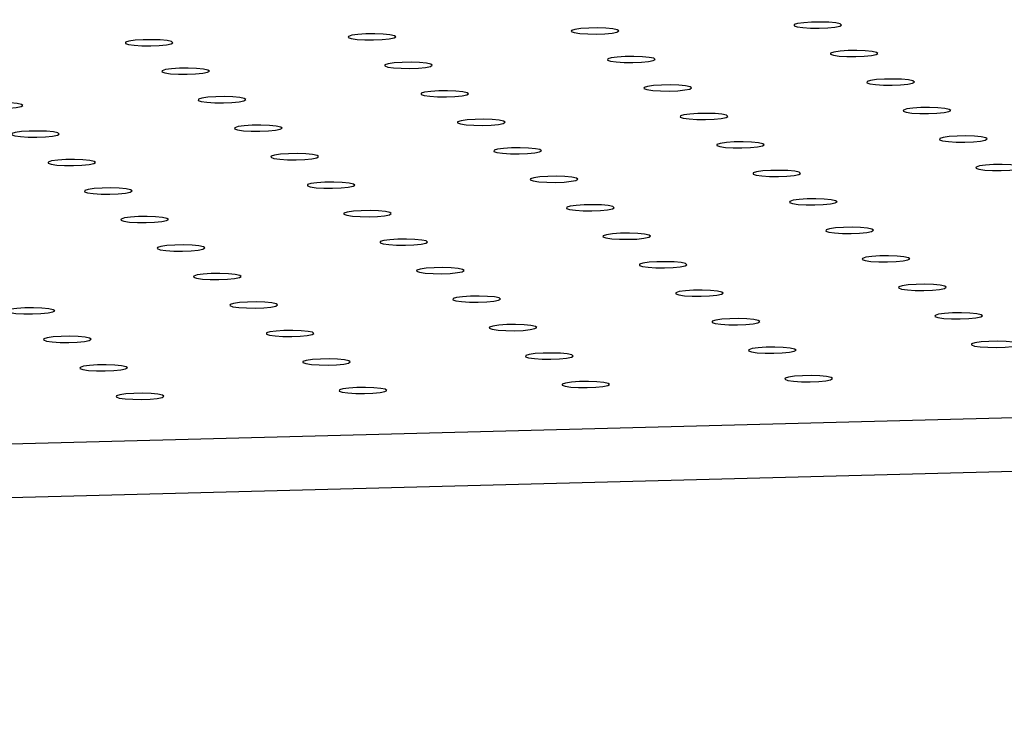
# Model space of a CAD drawing. Units: millimetres. Extents: x 12016 to 12313, y -7569 to -7359.
# Drawn here: x 12090 to 12094, y -7496 to -7493 of the extents above; entities that cross this region are included whole.
import ezdxf

# ---------------------------------------------------------------- set-up
doc = ezdxf.new("R2010")
doc.units = ezdxf.units.MM
doc.header["$LTSCALE"] = 10

msp = doc.modelspace()

# ---------------------------------------------------------------- linework, layer by layer
at = {"color": 7, "linetype": 'Continuous', "lineweight": 25}
for p, q in [((12053.15753, -7495.86407), (12164.91465, -7492.91317)), ((12053.15877, -7496.09032), (12164.91589, -7493.13942))]:
    msp.add_line(p, q, dxfattribs=at)
at = {"color": 7, "linetype": 'Continuous', "lineweight": 25, "flags": 128}
for points in [[(12093.26531, -7493.13032), (12093.27789, -7493.13474), (12093.30221, -7493.13821), (12093.33497, -7493.14026), (12093.37175, -7493.14061), (12093.40759, -7493.13921), (12093.43765, -7493.13627), (12093.45786, -7493.13216), (12093.4655, -7493.12745), (12093.45953, -7493.12278), (12093.44077, -7493.11877), (12093.41174, -7493.11596), (12093.37636, -7493.11474), (12093.33942, -7493.11527), (12093.3059, -7493.11748), (12093.28033, -7493.12107), (12093.26617, -7493.12555), (12093.26531, -7493.13032)], [(12091.38894, -7493.17987), (12091.40152, -7493.18429), (12091.42583, -7493.18775), (12091.45859, -7493.1898), (12091.49537, -7493.19015), (12091.53121, -7493.18876), (12091.56127, -7493.18581), (12091.58148, -7493.18171), (12091.58912, -7493.177), (12091.58316, -7493.17232), (12091.56439, -7493.16831), (12091.53536, -7493.16551), (12091.49998, -7493.16429), (12091.46304, -7493.16482), (12091.42952, -7493.16703), (12091.40395, -7493.17061), (12091.38979, -7493.1751), (12091.38894, -7493.17987)], [(12092.32712, -7493.1551), (12092.3397, -7493.15951), (12092.36402, -7493.16298), (12092.39678, -7493.16503), (12092.43356, -7493.16538), (12092.4694, -7493.16399), (12092.49946, -7493.16104), (12092.51967, -7493.15693), (12092.52731, -7493.15223), (12092.52134, -7493.14755), (12092.50258, -7493.14354), (12092.47355, -7493.14074), (12092.43817, -7493.13952), (12092.40123, -7493.14005), (12092.36771, -7493.14225), (12092.34214, -7493.14584), (12092.32798, -7493.15032), (12092.32712, -7493.1551)], [(12090.45075, -7493.20464), (12090.46333, -7493.20906), (12090.48764, -7493.21253), (12090.5204, -7493.21457), (12090.55718, -7493.21492), (12090.59302, -7493.21353), (12090.62308, -7493.21058), (12090.64329, -7493.20648), (12090.65093, -7493.20177), (12090.64497, -7493.1971), (12090.6262, -7493.19309), (12090.59717, -7493.19028), (12090.56179, -7493.18906), (12090.52485, -7493.18959), (12090.49133, -7493.1918), (12090.46576, -7493.19539), (12090.4516, -7493.19987), (12090.45075, -7493.20464)], [(12093.41847, -7493.25033), (12093.43105, -7493.25475), (12093.45536, -7493.25822), (12093.48812, -7493.26027), (12093.52491, -7493.26062), (12093.56075, -7493.25922), (12093.5908, -7493.25628), (12093.61102, -7493.25217), (12093.61865, -7493.24746), (12093.61269, -7493.24279), (12093.59392, -7493.23878), (12093.56489, -7493.23597), (12093.52952, -7493.23475), (12093.49258, -7493.23528), (12093.45906, -7493.23749), (12093.43349, -7493.24108), (12093.41932, -7493.24556), (12093.41847, -7493.25033)], [(12091.54209, -7493.29988), (12091.55467, -7493.3043), (12091.57898, -7493.30776), (12091.61174, -7493.30981), (12091.64853, -7493.31016), (12091.68437, -7493.30877), (12091.71442, -7493.30582), (12091.73464, -7493.30172), (12091.74228, -7493.29701), (12091.73631, -7493.29233), (12091.71754, -7493.28832), (12091.68851, -7493.28552), (12091.65314, -7493.2843), (12091.6162, -7493.28483), (12091.58268, -7493.28704), (12091.55711, -7493.29062), (12091.54294, -7493.29511), (12091.54209, -7493.29988)], [(12092.48028, -7493.27511), (12092.49286, -7493.27952), (12092.51717, -7493.28299), (12092.54993, -7493.28504), (12092.58672, -7493.28539), (12092.62256, -7493.284), (12092.65261, -7493.28105), (12092.67283, -7493.27694), (12092.68046, -7493.27224), (12092.6745, -7493.26756), (12092.65573, -7493.26355), (12092.6267, -7493.26075), (12092.59133, -7493.25953), (12092.55439, -7493.26006), (12092.52087, -7493.26226), (12092.4953, -7493.26585), (12092.48113, -7493.27033), (12092.48028, -7493.27511)], [(12090.6039, -7493.32465), (12090.61648, -7493.32907), (12090.64079, -7493.33254), (12090.67355, -7493.33458), (12090.71034, -7493.33493), (12090.74618, -7493.33354), (12090.77623, -7493.33059), (12090.79645, -7493.32649), (12090.80409, -7493.32178), (12090.79812, -7493.31711), (12090.77935, -7493.3131), (12090.75032, -7493.31029), (12090.71495, -7493.30907), (12090.67801, -7493.3096), (12090.64449, -7493.31181), (12090.61892, -7493.3154), (12090.60475, -7493.31988), (12090.6039, -7493.32465)], [(12093.57162, -7493.37034), (12093.5842, -7493.37476), (12093.60851, -7493.37823), (12093.64128, -7493.38027), (12093.67806, -7493.38063), (12093.7139, -7493.37923), (12093.74396, -7493.37629), (12093.76417, -7493.37218), (12093.77181, -7493.36747), (12093.76584, -7493.3628), (12093.74708, -7493.35879), (12093.71805, -7493.35598), (12093.68267, -7493.35476), (12093.64573, -7493.35529), (12093.61221, -7493.3575), (12093.58664, -7493.36109), (12093.57247, -7493.36557), (12093.57162, -7493.37034)], [(12091.69524, -7493.41989), (12091.70782, -7493.42431), (12091.73214, -7493.42777), (12091.7649, -7493.42982), (12091.80168, -7493.43017), (12091.83752, -7493.42878), (12091.86758, -7493.42583), (12091.88779, -7493.42173), (12091.89543, -7493.41702), (12091.88946, -7493.41234), (12091.8707, -7493.40833), (12091.84167, -7493.40553), (12091.80629, -7493.40431), (12091.76935, -7493.40484), (12091.73583, -7493.40704), (12091.71026, -7493.41063), (12091.69609, -7493.41512), (12091.69524, -7493.41989)], [(12092.63343, -7493.39512), (12092.64601, -7493.39953), (12092.67033, -7493.403), (12092.70309, -7493.40505), (12092.73987, -7493.4054), (12092.77571, -7493.40401), (12092.80577, -7493.40106), (12092.82598, -7493.39695), (12092.83362, -7493.39225), (12092.82765, -7493.38757), (12092.80889, -7493.38356), (12092.77986, -7493.38076), (12092.74448, -7493.37954), (12092.70754, -7493.38006), (12092.67402, -7493.38227), (12092.64845, -7493.38586), (12092.63428, -7493.39034), (12092.63343, -7493.39512)], [(12089.81886, -7493.46943), (12089.83145, -7493.47385), (12089.85576, -7493.47732), (12089.88852, -7493.47936), (12089.9253, -7493.47972), (12089.96114, -7493.47832), (12089.9912, -7493.47538), (12090.01141, -7493.47127), (12090.01905, -7493.46656), (12090.01308, -7493.46189), (12089.99432, -7493.45788), (12089.96529, -7493.45507), (12089.92991, -7493.45385), (12089.89297, -7493.45438), (12089.85945, -7493.45659), (12089.83388, -7493.46018), (12089.81972, -7493.46466), (12089.81886, -7493.46943)], [(12090.75705, -7493.44466), (12090.76963, -7493.44908), (12090.79395, -7493.45254), (12090.82671, -7493.45459), (12090.86349, -7493.45494), (12090.89933, -7493.45355), (12090.92939, -7493.4506), (12090.9496, -7493.4465), (12090.95724, -7493.44179), (12090.95127, -7493.43712), (12090.93251, -7493.43311), (12090.90348, -7493.4303), (12090.8681, -7493.42908), (12090.83116, -7493.42961), (12090.79764, -7493.43182), (12090.77207, -7493.4354), (12090.75791, -7493.43989), (12090.75705, -7493.44466)], [(12093.72478, -7493.49035), (12093.73736, -7493.49477), (12093.76167, -7493.49824), (12093.79443, -7493.50028), (12093.83121, -7493.50064), (12093.86705, -7493.49924), (12093.89711, -7493.4963), (12093.91732, -7493.49219), (12093.92496, -7493.48748), (12093.919, -7493.48281), (12093.90023, -7493.4788), (12093.8712, -7493.47599), (12093.83583, -7493.47477), (12093.79888, -7493.4753), (12093.76536, -7493.47751), (12093.73979, -7493.4811), (12093.72563, -7493.48558), (12093.72478, -7493.49035)], [(12091.8484, -7493.5399), (12091.86098, -7493.54432), (12091.88529, -7493.54778), (12091.91805, -7493.54983), (12091.95484, -7493.55018), (12091.99068, -7493.54879), (12092.02073, -7493.54584), (12092.04094, -7493.54174), (12092.04858, -7493.53703), (12092.04262, -7493.53235), (12092.02385, -7493.52834), (12091.99482, -7493.52554), (12091.95945, -7493.52432), (12091.92251, -7493.52485), (12091.88899, -7493.52705), (12091.86342, -7493.53064), (12091.84925, -7493.53512), (12091.8484, -7493.5399)], [(12092.78659, -7493.51512), (12092.79917, -7493.51954), (12092.82348, -7493.52301), (12092.85624, -7493.52506), (12092.89302, -7493.52541), (12092.92887, -7493.52402), (12092.95892, -7493.52107), (12092.97913, -7493.51696), (12092.98677, -7493.51225), (12092.98081, -7493.50758), (12092.96204, -7493.50357), (12092.93301, -7493.50076), (12092.89764, -7493.49954), (12092.86069, -7493.50007), (12092.82718, -7493.50228), (12092.80161, -7493.50587), (12092.78744, -7493.51035), (12092.78659, -7493.51512)], [(12089.97202, -7493.58944), (12089.9846, -7493.59386), (12090.00891, -7493.59733), (12090.04167, -7493.59937), (12090.07846, -7493.59973), (12090.1143, -7493.59833), (12090.14435, -7493.59539), (12090.16457, -7493.59128), (12090.17221, -7493.58657), (12090.16624, -7493.5819), (12090.14747, -7493.57789), (12090.11844, -7493.57508), (12090.08307, -7493.57386), (12090.04613, -7493.57439), (12090.01261, -7493.5766), (12089.98704, -7493.58019), (12089.97287, -7493.58467), (12089.97202, -7493.58944)], [(12090.91021, -7493.56467), (12090.92279, -7493.56909), (12090.9471, -7493.57255), (12090.97986, -7493.5746), (12091.01665, -7493.57495), (12091.05249, -7493.57356), (12091.08254, -7493.57061), (12091.10276, -7493.56651), (12091.11039, -7493.5618), (12091.10443, -7493.55713), (12091.08566, -7493.55311), (12091.05663, -7493.55031), (12091.02126, -7493.54909), (12090.98432, -7493.54962), (12090.9508, -7493.55183), (12090.92523, -7493.55541), (12090.91106, -7493.5599), (12090.91021, -7493.56467)], [(12092.93974, -7493.63513), (12092.95232, -7493.63955), (12092.97663, -7493.64302), (12093.00939, -7493.64507), (12093.04618, -7493.64542), (12093.08202, -7493.64402), (12093.11208, -7493.64108), (12093.13229, -7493.63697), (12093.13993, -7493.63226), (12093.13396, -7493.62759), (12093.1152, -7493.62358), (12093.08617, -7493.62077), (12093.05079, -7493.61955), (12093.01385, -7493.62008), (12092.98033, -7493.62229), (12092.95476, -7493.62588), (12092.94059, -7493.63036), (12092.93974, -7493.63513)], [(12093.87793, -7493.61036), (12093.89051, -7493.61478), (12093.91482, -7493.61825), (12093.94758, -7493.62029), (12093.98437, -7493.62064), (12094.02021, -7493.61925), (12094.05027, -7493.6163), (12094.07048, -7493.6122), (12094.07812, -7493.60749), (12094.07215, -7493.60282), (12094.05339, -7493.59881), (12094.02435, -7493.596), (12093.98898, -7493.59478), (12093.95204, -7493.59531), (12093.91852, -7493.59752), (12093.89295, -7493.60111), (12093.87878, -7493.60559), (12093.87793, -7493.61036)], [(12092.00155, -7493.65991), (12092.01413, -7493.66432), (12092.03844, -7493.66779), (12092.0712, -7493.66984), (12092.10799, -7493.67019), (12092.14383, -7493.6688), (12092.17389, -7493.66585), (12092.1941, -7493.66174), (12092.20174, -7493.65704), (12092.19577, -7493.65236), (12092.17701, -7493.64835), (12092.14798, -7493.64555), (12092.1126, -7493.64433), (12092.07566, -7493.64486), (12092.04214, -7493.64706), (12092.01657, -7493.65065), (12092.0024, -7493.65513), (12092.00155, -7493.65991)], [(12090.12517, -7493.70945), (12090.13775, -7493.71387), (12090.16207, -7493.71734), (12090.19483, -7493.71938), (12090.23161, -7493.71973), (12090.26745, -7493.71834), (12090.29751, -7493.71539), (12090.31772, -7493.71129), (12090.32536, -7493.70658), (12090.31939, -7493.70191), (12090.30063, -7493.6979), (12090.2716, -7493.69509), (12090.23622, -7493.69387), (12090.19928, -7493.6944), (12090.16576, -7493.69661), (12090.14019, -7493.7002), (12090.12602, -7493.70468), (12090.12517, -7493.70945)], [(12091.06336, -7493.68468), (12091.07594, -7493.6891), (12091.10025, -7493.69256), (12091.13302, -7493.69461), (12091.1698, -7493.69496), (12091.20564, -7493.69357), (12091.2357, -7493.69062), (12091.25591, -7493.68652), (12091.26355, -7493.68181), (12091.25758, -7493.67713), (12091.23882, -7493.67312), (12091.20979, -7493.67032), (12091.17441, -7493.6691), (12091.13747, -7493.66963), (12091.10395, -7493.67184), (12091.07838, -7493.67542), (12091.06421, -7493.67991), (12091.06336, -7493.68468)], [(12093.0929, -7493.75514), (12093.10548, -7493.75956), (12093.12979, -7493.76303), (12093.16255, -7493.76508), (12093.19933, -7493.76543), (12093.23517, -7493.76403), (12093.26523, -7493.76109), (12093.28544, -7493.75698), (12093.29308, -7493.75227), (12093.28712, -7493.7476), (12093.26835, -7493.74359), (12093.23932, -7493.74078), (12093.20394, -7493.73956), (12093.167, -7493.74009), (12093.13348, -7493.7423), (12093.10791, -7493.74589), (12093.09375, -7493.75037), (12093.0929, -7493.75514)], [(12094.03109, -7493.73037), (12094.04367, -7493.73479), (12094.06798, -7493.73826), (12094.10074, -7493.7403), (12094.13752, -7493.74065), (12094.17336, -7493.73926), (12094.20342, -7493.73631), (12094.22363, -7493.73221), (12094.23127, -7493.7275), (12094.2253, -7493.72283), (12094.20654, -7493.71882), (12094.17751, -7493.71601), (12094.14213, -7493.71479), (12094.10519, -7493.71532), (12094.07167, -7493.71753), (12094.0461, -7493.72112), (12094.03194, -7493.7256), (12094.03109, -7493.73037)], [(12092.15471, -7493.77992), (12092.16729, -7493.78433), (12092.1916, -7493.7878), (12092.22436, -7493.78985), (12092.26114, -7493.7902), (12092.29698, -7493.78881), (12092.32704, -7493.78586), (12092.34725, -7493.78175), (12092.35489, -7493.77705), (12092.34893, -7493.77237), (12092.33016, -7493.76836), (12092.30113, -7493.76556), (12092.26575, -7493.76434), (12092.22881, -7493.76487), (12092.19529, -7493.76707), (12092.16972, -7493.77066), (12092.15556, -7493.77514), (12092.15471, -7493.77992)], [(12090.27833, -7493.82946), (12090.29091, -7493.83388), (12090.31522, -7493.83735), (12090.34798, -7493.83939), (12090.38476, -7493.83974), (12090.42061, -7493.83835), (12090.45066, -7493.8354), (12090.47087, -7493.8313), (12090.47851, -7493.82659), (12090.47255, -7493.82192), (12090.45378, -7493.81791), (12090.42475, -7493.8151), (12090.38938, -7493.81388), (12090.35243, -7493.81441), (12090.31892, -7493.81662), (12090.29335, -7493.82021), (12090.27918, -7493.82469), (12090.27833, -7493.82946)], [(12091.21652, -7493.80469), (12091.2291, -7493.80911), (12091.25341, -7493.81257), (12091.28617, -7493.81462), (12091.32295, -7493.81497), (12091.35879, -7493.81358), (12091.38885, -7493.81063), (12091.40906, -7493.80653), (12091.4167, -7493.80182), (12091.41074, -7493.79714), (12091.39197, -7493.79313), (12091.36294, -7493.79033), (12091.32757, -7493.78911), (12091.29062, -7493.78964), (12091.2571, -7493.79185), (12091.23153, -7493.79543), (12091.21737, -7493.79992), (12091.21652, -7493.80469)], [(12093.24605, -7493.87515), (12093.25863, -7493.87957), (12093.28294, -7493.88304), (12093.3157, -7493.88508), (12093.35249, -7493.88544), (12093.38833, -7493.88404), (12093.41838, -7493.8811), (12093.4386, -7493.87699), (12093.44624, -7493.87228), (12093.44027, -7493.86761), (12093.4215, -7493.8636), (12093.39247, -7493.86079), (12093.3571, -7493.85957), (12093.32016, -7493.8601), (12093.28664, -7493.86231), (12093.26107, -7493.8659), (12093.2469, -7493.87038), (12093.24605, -7493.87515)], [(12091.36967, -7493.9247), (12091.38225, -7493.92912), (12091.40656, -7493.93258), (12091.43932, -7493.93463), (12091.47611, -7493.93498), (12091.51195, -7493.93359), (12091.54201, -7493.93064), (12091.56222, -7493.92654), (12091.56986, -7493.92183), (12091.56389, -7493.91715), (12091.54513, -7493.91314), (12091.51609, -7493.91034), (12091.48072, -7493.90912), (12091.44378, -7493.90965), (12091.41026, -7493.91185), (12091.38469, -7493.91544), (12091.37052, -7493.91992), (12091.36967, -7493.9247)], [(12092.30786, -7493.89992), (12092.32044, -7493.90434), (12092.34475, -7493.90781), (12092.37751, -7493.90986), (12092.4143, -7493.91021), (12092.45014, -7493.90882), (12092.48019, -7493.90587), (12092.50041, -7493.90176), (12092.50805, -7493.89706), (12092.50208, -7493.89238), (12092.48331, -7493.88837), (12092.45428, -7493.88557), (12092.41891, -7493.88435), (12092.38197, -7493.88487), (12092.34845, -7493.88708), (12092.32288, -7493.89067), (12092.30871, -7493.89515), (12092.30786, -7493.89992)], [(12090.43148, -7493.94947), (12090.44406, -7493.95389), (12090.46837, -7493.95735), (12090.50113, -7493.9594), (12090.53792, -7493.95975), (12090.57376, -7493.95836), (12090.60382, -7493.95541), (12090.62403, -7493.95131), (12090.63167, -7493.9466), (12090.6257, -7493.94193), (12090.60694, -7493.93791), (12090.57791, -7493.93511), (12090.54253, -7493.93389), (12090.50559, -7493.93442), (12090.47207, -7493.93663), (12090.4465, -7493.94021), (12090.43233, -7493.9447), (12090.43148, -7493.94947)], [(12093.3992, -7493.99516), (12093.41178, -7493.99958), (12093.4361, -7494.00305), (12093.46886, -7494.00509), (12093.50564, -7494.00544), (12093.54148, -7494.00405), (12093.57154, -7494.00111), (12093.59175, -7493.997), (12093.59939, -7493.99229), (12093.59342, -7493.98762), (12093.57466, -7493.98361), (12093.54563, -7493.9808), (12093.51025, -7493.97958), (12093.47331, -7493.98011), (12093.43979, -7493.98232), (12093.41422, -7493.98591), (12093.40005, -7493.99039), (12093.3992, -7493.99516)], [(12091.52283, -7494.04471), (12091.53541, -7494.04912), (12091.55972, -7494.05259), (12091.59248, -7494.05464), (12091.62926, -7494.05499), (12091.6651, -7494.0536), (12091.69516, -7494.05065), (12091.71537, -7494.04655), (12091.72301, -7494.04184), (12091.71704, -7494.03716), (12091.69828, -7494.03315), (12091.66925, -7494.03035), (12091.63387, -7494.02913), (12091.59693, -7494.02966), (12091.56341, -7494.03186), (12091.53784, -7494.03545), (12091.52368, -7494.03993), (12091.52283, -7494.04471)], [(12092.46101, -7494.01993), (12092.47359, -7494.02435), (12092.49791, -7494.02782), (12092.53067, -7494.02987), (12092.56745, -7494.03022), (12092.60329, -7494.02883), (12092.63335, -7494.02588), (12092.65356, -7494.02177), (12092.6612, -7494.01706), (12092.65523, -7494.01239), (12092.63647, -7494.00838), (12092.60744, -7494.00557), (12092.57206, -7494.00435), (12092.53512, -7494.00488), (12092.5016, -7494.00709), (12092.47603, -7494.01068), (12092.46187, -7494.01516), (12092.46101, -7494.01993)], [(12090.58464, -7494.06948), (12090.59722, -7494.0739), (12090.62153, -7494.07736), (12090.65429, -7494.07941), (12090.69107, -7494.07976), (12090.72691, -7494.07837), (12090.75697, -7494.07542), (12090.77718, -7494.07132), (12090.78482, -7494.06661), (12090.77886, -7494.06193), (12090.76009, -7494.05792), (12090.73106, -7494.05512), (12090.69568, -7494.0539), (12090.65874, -7494.05443), (12090.62522, -7494.05664), (12090.59965, -7494.06022), (12090.58549, -7494.06471), (12090.58464, -7494.06948)], [(12093.55236, -7494.11517), (12093.56494, -7494.11959), (12093.58925, -7494.12306), (12093.62201, -7494.1251), (12093.6588, -7494.12545), (12093.69464, -7494.12406), (12093.72469, -7494.12111), (12093.7449, -7494.11701), (12093.75254, -7494.1123), (12093.74658, -7494.10763), (12093.72781, -7494.10362), (12093.69878, -7494.10081), (12093.66341, -7494.09959), (12093.62647, -7494.10012), (12093.59295, -7494.10233), (12093.56738, -7494.10592), (12093.55321, -7494.1104), (12093.55236, -7494.11517)], [(12091.67598, -7494.16472), (12091.68856, -7494.16913), (12091.71287, -7494.1726), (12091.74563, -7494.17465), (12091.78242, -7494.175), (12091.81826, -7494.17361), (12091.84831, -7494.17066), (12091.86853, -7494.16655), (12091.87617, -7494.16185), (12091.8702, -7494.15717), (12091.85143, -7494.15316), (12091.8224, -7494.15036), (12091.78703, -7494.14914), (12091.75009, -7494.14967), (12091.71657, -7494.15187), (12091.691, -7494.15546), (12091.67683, -7494.15994), (12091.67598, -7494.16472)], [(12092.61417, -7494.13994), (12092.62675, -7494.14436), (12092.65106, -7494.14783), (12092.68382, -7494.14988), (12092.72061, -7494.15023), (12092.75645, -7494.14883), (12092.7865, -7494.14589), (12092.80672, -7494.14178), (12092.81435, -7494.13707), (12092.80839, -7494.1324), (12092.78962, -7494.12839), (12092.76059, -7494.12558), (12092.72522, -7494.12436), (12092.68828, -7494.12489), (12092.65476, -7494.1271), (12092.62919, -7494.13069), (12092.61502, -7494.13517), (12092.61417, -7494.13994)], [(12090.73779, -7494.18949), (12090.75037, -7494.19391), (12090.77468, -7494.19737), (12090.80744, -7494.19942), (12090.84423, -7494.19977), (12090.88007, -7494.19838), (12090.91012, -7494.19543), (12090.93034, -7494.19133), (12090.93798, -7494.18662), (12090.93201, -7494.18194), (12090.91324, -7494.17793), (12090.88421, -7494.17513), (12090.84884, -7494.17391), (12090.8119, -7494.17444), (12090.77838, -7494.17665), (12090.75281, -7494.18023), (12090.73864, -7494.18472), (12090.73779, -7494.18949)], [(12093.70551, -7494.23518), (12093.71809, -7494.2396), (12093.7424, -7494.24307), (12093.77516, -7494.24511), (12093.81195, -7494.24546), (12093.84779, -7494.24407), (12093.87785, -7494.24112), (12093.89806, -7494.23702), (12093.9057, -7494.23231), (12093.89973, -7494.22764), (12093.88097, -7494.22363), (12093.85194, -7494.22082), (12093.81656, -7494.2196), (12093.77962, -7494.22013), (12093.7461, -7494.22234), (12093.72053, -7494.22593), (12093.70636, -7494.23041), (12093.70551, -7494.23518)], [(12091.82913, -7494.28473), (12091.84171, -7494.28914), (12091.86603, -7494.29261), (12091.89879, -7494.29466), (12091.93557, -7494.29501), (12091.97141, -7494.29362), (12092.00147, -7494.29067), (12092.02168, -7494.28656), (12092.02932, -7494.28186), (12092.02335, -7494.27718), (12092.00459, -7494.27317), (12091.97556, -7494.27037), (12091.94018, -7494.26915), (12091.90324, -7494.26968), (12091.86972, -7494.27188), (12091.84415, -7494.27547), (12091.82998, -7494.27995), (12091.82913, -7494.28473)], [(12092.76732, -7494.25995), (12092.7799, -7494.26437), (12092.80421, -7494.26784), (12092.83698, -7494.26988), (12092.87376, -7494.27024), (12092.9096, -7494.26884), (12092.93966, -7494.2659), (12092.95987, -7494.26179), (12092.96751, -7494.25708), (12092.96154, -7494.25241), (12092.94278, -7494.2484), (12092.91375, -7494.24559), (12092.87837, -7494.24437), (12092.84143, -7494.2449), (12092.80791, -7494.24711), (12092.78234, -7494.2507), (12092.76817, -7494.25518), (12092.76732, -7494.25995)], [(12089.95275, -7494.33427), (12089.96533, -7494.33869), (12089.98965, -7494.34216), (12090.02241, -7494.3442), (12090.05919, -7494.34455), (12090.09503, -7494.34316), (12090.12509, -7494.34021), (12090.1453, -7494.33611), (12090.15294, -7494.3314), (12090.14697, -7494.32673), (12090.12821, -7494.32272), (12090.09918, -7494.31991), (12090.0638, -7494.31869), (12090.02686, -7494.31922), (12089.99334, -7494.32143), (12089.96777, -7494.32502), (12089.95361, -7494.3295), (12089.95275, -7494.33427)], [(12090.89094, -7494.3095), (12090.90352, -7494.31392), (12090.92784, -7494.31738), (12090.9606, -7494.31943), (12090.99738, -7494.31978), (12091.03322, -7494.31839), (12091.06328, -7494.31544), (12091.08349, -7494.31134), (12091.09113, -7494.30663), (12091.08516, -7494.30195), (12091.0664, -7494.29794), (12091.03737, -7494.29514), (12091.00199, -7494.29392), (12090.96505, -7494.29445), (12090.93153, -7494.29666), (12090.90596, -7494.30024), (12090.8918, -7494.30473), (12090.89094, -7494.3095)], [(12092.92048, -7494.37996), (12092.93306, -7494.38438), (12092.95737, -7494.38785), (12092.99013, -7494.38989), (12093.02691, -7494.39025), (12093.06275, -7494.38885), (12093.09281, -7494.38591), (12093.11302, -7494.3818), (12093.12066, -7494.37709), (12093.1147, -7494.37242), (12093.09593, -7494.36841), (12093.0669, -7494.3656), (12093.03153, -7494.36438), (12092.99458, -7494.36491), (12092.96106, -7494.36712), (12092.9355, -7494.37071), (12092.92133, -7494.37519), (12092.92048, -7494.37996)], [(12093.85867, -7494.35519), (12093.87125, -7494.35961), (12093.89556, -7494.36307), (12093.92832, -7494.36512), (12093.9651, -7494.36547), (12094.00094, -7494.36408), (12094.031, -7494.36113), (12094.05121, -7494.35703), (12094.05885, -7494.35232), (12094.05289, -7494.34765), (12094.03412, -7494.34363), (12094.00509, -7494.34083), (12093.96972, -7494.33961), (12093.93277, -7494.34014), (12093.89925, -7494.34235), (12093.87368, -7494.34593), (12093.85952, -7494.35042), (12093.85867, -7494.35519)], [(12091.98229, -7494.40473), (12091.99487, -7494.40915), (12092.01918, -7494.41262), (12092.05194, -7494.41467), (12092.08872, -7494.41502), (12092.12457, -7494.41363), (12092.15462, -7494.41068), (12092.17483, -7494.40657), (12092.18247, -7494.40187), (12092.17651, -7494.39719), (12092.15774, -7494.39318), (12092.12871, -7494.39037), (12092.09334, -7494.38915), (12092.05639, -7494.38968), (12092.02288, -7494.39189), (12091.99731, -7494.39548), (12091.98314, -7494.39996), (12091.98229, -7494.40473)], [(12090.10591, -7494.45428), (12090.11849, -7494.4587), (12090.1428, -7494.46216), (12090.17556, -7494.46421), (12090.21235, -7494.46456), (12090.24819, -7494.46317), (12090.27824, -7494.46022), (12090.29846, -7494.45612), (12090.30609, -7494.45141), (12090.30013, -7494.44674), (12090.28136, -7494.44272), (12090.25233, -7494.43992), (12090.21696, -7494.4387), (12090.18002, -7494.43923), (12090.1465, -7494.44144), (12090.12093, -7494.44502), (12090.10676, -7494.44951), (12090.10591, -7494.45428)], [(12091.0441, -7494.42951), (12091.05668, -7494.43393), (12091.08099, -7494.43739), (12091.11375, -7494.43944), (12091.15054, -7494.43979), (12091.18638, -7494.4384), (12091.21643, -7494.43545), (12091.23665, -7494.43135), (12091.24428, -7494.42664), (12091.23832, -7494.42196), (12091.21955, -7494.41795), (12091.19052, -7494.41515), (12091.15515, -7494.41393), (12091.11821, -7494.41446), (12091.08469, -7494.41666), (12091.05912, -7494.42025), (12091.04495, -7494.42473), (12091.0441, -7494.42951)], [(12093.07363, -7494.49997), (12093.08621, -7494.50439), (12093.11052, -7494.50786), (12093.14328, -7494.5099), (12093.18007, -7494.51025), (12093.21591, -7494.50886), (12093.24597, -7494.50591), (12093.26618, -7494.50181), (12093.27382, -7494.4971), (12093.26785, -7494.49243), (12093.24909, -7494.48842), (12093.22005, -7494.48561), (12093.18468, -7494.48439), (12093.14774, -7494.48492), (12093.11422, -7494.48713), (12093.08865, -7494.49072), (12093.07448, -7494.4952), (12093.07363, -7494.49997)], [(12094.01182, -7494.4752), (12094.0244, -7494.47962), (12094.04871, -7494.48308), (12094.08147, -7494.48513), (12094.11826, -7494.48548), (12094.1541, -7494.48409), (12094.18415, -7494.48114), (12094.20437, -7494.47704), (12094.21201, -7494.47233), (12094.20604, -7494.46765), (12094.18727, -7494.46364), (12094.15824, -7494.46084), (12094.12287, -7494.45962), (12094.08593, -7494.46015), (12094.05241, -7494.46236), (12094.02684, -7494.46594), (12094.01267, -7494.47043), (12094.01182, -7494.4752)], [(12091.19725, -7494.54952), (12091.20983, -7494.55393), (12091.23414, -7494.5574), (12091.26691, -7494.55945), (12091.30369, -7494.5598), (12091.33953, -7494.55841), (12091.36959, -7494.55546), (12091.3898, -7494.55135), (12091.39744, -7494.54665), (12091.39147, -7494.54197), (12091.37271, -7494.53796), (12091.34368, -7494.53516), (12091.3083, -7494.53394), (12091.27136, -7494.53447), (12091.23784, -7494.53667), (12091.21227, -7494.54026), (12091.1981, -7494.54474), (12091.19725, -7494.54952)], [(12092.13544, -7494.52474), (12092.14802, -7494.52916), (12092.17233, -7494.53263), (12092.20509, -7494.53468), (12092.24188, -7494.53503), (12092.27772, -7494.53363), (12092.30778, -7494.53069), (12092.32799, -7494.52658), (12092.33563, -7494.52187), (12092.32966, -7494.5172), (12092.3109, -7494.51319), (12092.28187, -7494.51038), (12092.24649, -7494.50916), (12092.20955, -7494.50969), (12092.17603, -7494.5119), (12092.15046, -7494.51549), (12092.13629, -7494.51997), (12092.13544, -7494.52474)], [(12090.25906, -7494.57429), (12090.27164, -7494.57871), (12090.29596, -7494.58217), (12090.32872, -7494.58422), (12090.3655, -7494.58457), (12090.40134, -7494.58318), (12090.4314, -7494.58023), (12090.45161, -7494.57613), (12090.45925, -7494.57142), (12090.45328, -7494.56674), (12090.43452, -7494.56273), (12090.40549, -7494.55993), (12090.37011, -7494.55871), (12090.33317, -7494.55924), (12090.29965, -7494.56145), (12090.27408, -7494.56503), (12090.25991, -7494.56952), (12090.25906, -7494.57429)], [(12093.22679, -7494.61998), (12093.23937, -7494.6244), (12093.26368, -7494.62787), (12093.29644, -7494.62991), (12093.33322, -7494.63026), (12093.36906, -7494.62887), (12093.39912, -7494.62592), (12093.41933, -7494.62182), (12093.42697, -7494.61711), (12093.42101, -7494.61244), (12093.40224, -7494.60843), (12093.37321, -7494.60562), (12093.33783, -7494.6044), (12093.30089, -7494.60493), (12093.26737, -7494.60714), (12093.2418, -7494.61073), (12093.22764, -7494.61521), (12093.22679, -7494.61998)], [(12091.35041, -7494.66953), (12091.36299, -7494.67394), (12091.3873, -7494.67741), (12091.42006, -7494.67946), (12091.45684, -7494.67981), (12091.49268, -7494.67842), (12091.52274, -7494.67547), (12091.54295, -7494.67136), (12091.55059, -7494.66666), (12091.54463, -7494.66198), (12091.52586, -7494.65797), (12091.49683, -7494.65517), (12091.46146, -7494.65395), (12091.42451, -7494.65448), (12091.39099, -7494.65668), (12091.36542, -7494.66027), (12091.35126, -7494.66475), (12091.35041, -7494.66953)], [(12092.2886, -7494.64475), (12092.30118, -7494.64917), (12092.32549, -7494.65264), (12092.35825, -7494.65469), (12092.39503, -7494.65504), (12092.43087, -7494.65364), (12092.46093, -7494.6507), (12092.48114, -7494.64659), (12092.48878, -7494.64188), (12092.48282, -7494.63721), (12092.46405, -7494.6332), (12092.43502, -7494.63039), (12092.39964, -7494.62917), (12092.3627, -7494.6297), (12092.32918, -7494.63191), (12092.30361, -7494.6355), (12092.28945, -7494.63998), (12092.2886, -7494.64475)], [(12090.41222, -7494.6943), (12090.4248, -7494.69872), (12090.44911, -7494.70218), (12090.48187, -7494.70423), (12090.51865, -7494.70458), (12090.5545, -7494.70319), (12090.58455, -7494.70024), (12090.60476, -7494.69614), (12090.6124, -7494.69143), (12090.60644, -7494.68675), (12090.58767, -7494.68274), (12090.55864, -7494.67994), (12090.52327, -7494.67872), (12090.48632, -7494.67925), (12090.45281, -7494.68146), (12090.42724, -7494.68504), (12090.41307, -7494.68953), (12090.41222, -7494.6943)]]:
    msp.add_lwpolyline(points, dxfattribs=at)

doc.saveas('drawing.dxf')
